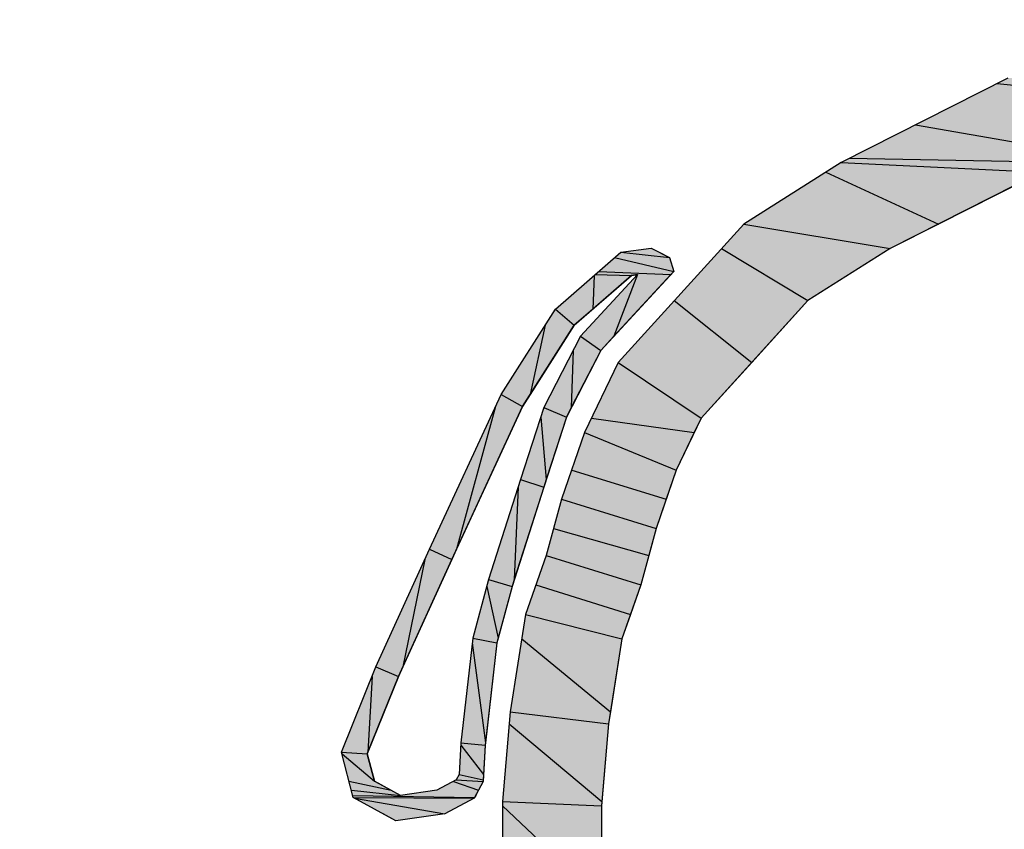
# Model space of a CAD drawing. Extents: x 1087406.7 to 1087420, y 700342 to 700354.
# Drawn here: x 1087410.6 to 1087410.8, y 700348.7 to 700348.8 of the extents above; entities that cross this region are included whole.
import ezdxf

# ---------------------------------------------------------------- set-up
doc = ezdxf.new("R2010")
doc.units = 0
doc.linetypes.add('ACAD_ISO03W100', pattern=[30, 12, -18])
doc.layers.add('HOUSE', color=7, linetype='CONTINUOUS')
doc.layers.add('RASGOS', color=7, linetype='CONTINUOUS')

# ---------------------------------------------------------------- blocks, each defined once
blk = doc.blocks.new('*U33')
at = {"layer": 'RASGOS', "linetype": 'CONTINUOUS'}
for p, q in [((1087410.73284, 700348.81024), (1087410.73798, 700348.81094)), ((1087410.73798, 700348.81094), (1087410.73934, 700348.81024)), ((1087410.73177, 700348.80931), (1087410.74184, 700348.80696)), ((1087410.73284, 700348.81024), (1087410.74114, 700348.80931)), ((1087410.73934, 700348.81024), (1087410.74114, 700348.80931)), ((1087410.74114, 700348.80931), (1087410.74184, 700348.80696)), ((1087410.7283, 700348.80628), (1087410.72807, 700348.80054)), ((1087410.73464, 700348.80628), (1087410.72807, 700348.80054)), ((1087410.72846, 700348.80642), (1087410.73464, 700348.80628)), ((1087410.72908, 700348.80696), (1087410.74134, 700348.80642)), ((1087410.73566, 700348.80642), (1087410.73166, 700348.79594)), ((1087410.74134, 700348.80642), (1087410.73166, 700348.79594)), ((1087410.73566, 700348.80642), (1087410.73464, 700348.80628)), ((1087410.74184, 700348.80696), (1087410.74134, 700348.80642)), ((1087410.72173, 700348.80054), (1087410.72492, 700348.7978)), ((1087410.72807, 700348.80054), (1087410.72492, 700348.7978)), ((1087410.71998, 700348.7978), (1087410.71742, 700348.786)), ((1087410.72492, 700348.7978), (1087410.71742, 700348.786)), ((1087410.72599, 700348.79594), (1087410.72944, 700348.79352)), ((1087410.73166, 700348.79594), (1087410.72944, 700348.79352)), ((1087410.72474, 700348.79352), (1087410.72442, 700348.7838)), ((1087410.72944, 700348.79352), (1087410.72442, 700348.7838)), ((1087410.71248, 700348.786), (1087410.71614, 700348.784)), ((1087410.71742, 700348.786), (1087410.71614, 700348.784)), ((1087410.71155, 700348.784), (1087410.7049, 700348.75971)), ((1087410.71614, 700348.784), (1087410.7049, 700348.75971)), ((1087410.71973, 700348.7838), (1087410.72359, 700348.78219)), ((1087410.72442, 700348.7838), (1087410.72359, 700348.78219)), ((1087410.71921, 700348.78219), (1087410.72014, 700348.77155)), ((1087410.72359, 700348.78219), (1087410.72014, 700348.77155)), ((1087410.71576, 700348.77155), (1087410.71973, 700348.77027)), ((1087410.72014, 700348.77155), (1087410.71973, 700348.77027)), ((1087410.71535, 700348.77027), (1087410.71472, 700348.75455)), ((1087410.71973, 700348.77027), (1087410.71472, 700348.75455)), ((1087410.70031, 700348.75971), (1087410.7041, 700348.75797)), ((1087410.7049, 700348.75971), (1087410.7041, 700348.75797)), ((1087410.69952, 700348.75797), (1087410.69576, 700348.73967)), ((1087410.7041, 700348.75797), (1087410.69576, 700348.73967)), ((1087410.71034, 700348.75455), (1087410.71435, 700348.75338)), ((1087410.71472, 700348.75455), (1087410.71435, 700348.75338)), ((1087410.71003, 700348.75338), (1087410.71198, 700348.74458)), ((1087410.71435, 700348.75338), (1087410.71198, 700348.74458)), ((1087410.70758, 700348.74379), (1087410.70983, 700348.72674)), ((1087410.70767, 700348.74458), (1087410.71177, 700348.74379)), ((1087410.71177, 700348.74379), (1087410.70983, 700348.72674)), ((1087410.71198, 700348.74458), (1087410.71177, 700348.74379)), ((1087410.69118, 700348.73967), (1087410.69502, 700348.73802)), ((1087410.69576, 700348.73967), (1087410.69502, 700348.73802)), ((1087410.69052, 700348.73802), (1087410.68983, 700348.72518)), ((1087410.69502, 700348.73802), (1087410.68983, 700348.72518)), ((1087410.70561, 700348.72638), (1087410.7095, 700348.72135)), ((1087410.70563, 700348.72674), (1087410.70978, 700348.72638)), ((1087410.70978, 700348.72638), (1087410.7095, 700348.72135)), ((1087410.70983, 700348.72674), (1087410.70978, 700348.72638)), ((1087410.68533, 700348.72518), (1087410.68971, 700348.72489)), ((1087410.68541, 700348.72489), (1087410.69091, 700348.72026)), ((1087410.68983, 700348.72518), (1087410.68971, 700348.72489)), ((1087410.68971, 700348.72489), (1087410.69091, 700348.72026)), ((1087410.6866, 700348.72026), (1087410.69377, 700348.71869)), ((1087410.69091, 700348.72026), (1087410.69377, 700348.71869)), ((1087410.70483, 700348.72044), (1087410.70943, 700348.72019)), ((1087410.70532, 700348.72135), (1087410.70945, 700348.72044)), ((1087410.70945, 700348.72044), (1087410.70943, 700348.72019)), ((1087410.7095, 700348.72135), (1087410.70945, 700348.72044)), ((1087410.68701, 700348.71869), (1087410.69536, 700348.71782)), ((1087410.70438, 700348.72019), (1087410.70863, 700348.71869)), ((1087410.70863, 700348.71869), (1087410.70816, 700348.71782)), ((1087410.70943, 700348.72019), (1087410.70863, 700348.71869)), ((1087410.68723, 700348.71782), (1087410.70797, 700348.71747)), ((1087410.68732, 700348.71747), (1087410.70791, 700348.71735)), ((1087410.68754, 700348.71735), (1087410.70288, 700348.71467)), ((1087410.70791, 700348.71735), (1087410.70288, 700348.71467)), ((1087410.70797, 700348.71747), (1087410.70791, 700348.71735)), ((1087410.70816, 700348.71782), (1087410.70797, 700348.71747)), ((1087410.69457, 700348.7135), (1087410.69244, 700348.71467)), ((1087410.70288, 700348.71467), (1087410.69457, 700348.7135))]:
    blk.add_line(p, q, dxfattribs=at)
at = {"layer": 'RASGOS', "linetype": 'CONTINUOUS', "extrusion": (0, 0, -1)}
for points in [[(-1087410.73798, 700348.81094), (-1087410.73934, 700348.81024), (-1087410.73284, 700348.81024)], [(-1087410.73177, 700348.80931), (-1087410.74184, 700348.80696), (-1087410.72908, 700348.80696)], [(-1087410.73284, 700348.81024), (-1087410.74114, 700348.80931), (-1087410.73177, 700348.80931)], [(-1087410.73177, 700348.80931), (-1087410.74114, 700348.80931), (-1087410.74184, 700348.80696)], [(-1087410.73284, 700348.81024), (-1087410.73934, 700348.81024), (-1087410.74114, 700348.80931)], [(-1087410.7283, 700348.80628), (-1087410.72807, 700348.80054), (-1087410.72173, 700348.80054)], [(-1087410.73566, 700348.80642), (-1087410.73166, 700348.79594), (-1087410.72599, 700348.79594)], [(-1087410.7283, 700348.80628), (-1087410.73464, 700348.80628), (-1087410.72807, 700348.80054)], [(-1087410.72846, 700348.80642), (-1087410.73464, 700348.80628), (-1087410.7283, 700348.80628)], [(-1087410.72908, 700348.80696), (-1087410.74134, 700348.80642), (-1087410.72846, 700348.80642)], [(-1087410.72846, 700348.80642), (-1087410.73566, 700348.80642), (-1087410.73464, 700348.80628)], [(-1087410.72908, 700348.80696), (-1087410.74184, 700348.80696), (-1087410.74134, 700348.80642)], [(-1087410.73566, 700348.80642), (-1087410.74134, 700348.80642), (-1087410.73166, 700348.79594)], [(-1087410.72173, 700348.80054), (-1087410.72492, 700348.7978), (-1087410.71998, 700348.7978)], [(-1087410.72173, 700348.80054), (-1087410.72807, 700348.80054), (-1087410.72492, 700348.7978)], [(-1087410.71998, 700348.7978), (-1087410.71742, 700348.786), (-1087410.71248, 700348.786)], [(-1087410.71998, 700348.7978), (-1087410.72492, 700348.7978), (-1087410.71742, 700348.786)], [(-1087410.72599, 700348.79594), (-1087410.72944, 700348.79352), (-1087410.72474, 700348.79352)], [(-1087410.72599, 700348.79594), (-1087410.73166, 700348.79594), (-1087410.72944, 700348.79352)], [(-1087410.72474, 700348.79352), (-1087410.72442, 700348.7838), (-1087410.71973, 700348.7838)], [(-1087410.72474, 700348.79352), (-1087410.72944, 700348.79352), (-1087410.72442, 700348.7838)], [(-1087410.71248, 700348.786), (-1087410.71614, 700348.784), (-1087410.71155, 700348.784)], [(-1087410.71248, 700348.786), (-1087410.71742, 700348.786), (-1087410.71614, 700348.784)], [(-1087410.71155, 700348.784), (-1087410.7049, 700348.75971), (-1087410.70031, 700348.75971)], [(-1087410.71155, 700348.784), (-1087410.71614, 700348.784), (-1087410.7049, 700348.75971)], [(-1087410.71973, 700348.7838), (-1087410.72359, 700348.78219), (-1087410.71921, 700348.78219)], [(-1087410.71973, 700348.7838), (-1087410.72442, 700348.7838), (-1087410.72359, 700348.78219)], [(-1087410.71921, 700348.78219), (-1087410.72014, 700348.77155), (-1087410.71576, 700348.77155)], [(-1087410.71921, 700348.78219), (-1087410.72359, 700348.78219), (-1087410.72014, 700348.77155)], [(-1087410.71576, 700348.77155), (-1087410.71973, 700348.77027), (-1087410.71535, 700348.77027)], [(-1087410.71576, 700348.77155), (-1087410.72014, 700348.77155), (-1087410.71973, 700348.77027)], [(-1087410.71535, 700348.77027), (-1087410.71472, 700348.75455), (-1087410.71034, 700348.75455)], [(-1087410.71535, 700348.77027), (-1087410.71973, 700348.77027), (-1087410.71472, 700348.75455)], [(-1087410.70031, 700348.75971), (-1087410.7041, 700348.75797), (-1087410.69952, 700348.75797)], [(-1087410.70031, 700348.75971), (-1087410.7049, 700348.75971), (-1087410.7041, 700348.75797)], [(-1087410.69952, 700348.75797), (-1087410.69576, 700348.73967), (-1087410.69118, 700348.73967)], [(-1087410.69952, 700348.75797), (-1087410.7041, 700348.75797), (-1087410.69576, 700348.73967)], [(-1087410.71034, 700348.75455), (-1087410.71435, 700348.75338), (-1087410.71003, 700348.75338)], [(-1087410.71034, 700348.75455), (-1087410.71472, 700348.75455), (-1087410.71435, 700348.75338)], [(-1087410.71003, 700348.75338), (-1087410.71198, 700348.74458), (-1087410.70767, 700348.74458)], [(-1087410.71003, 700348.75338), (-1087410.71435, 700348.75338), (-1087410.71198, 700348.74458)], [(-1087410.70758, 700348.74379), (-1087410.70983, 700348.72674), (-1087410.70563, 700348.72674)], [(-1087410.70767, 700348.74458), (-1087410.71177, 700348.74379), (-1087410.70758, 700348.74379)], [(-1087410.70758, 700348.74379), (-1087410.71177, 700348.74379), (-1087410.70983, 700348.72674)], [(-1087410.70767, 700348.74458), (-1087410.71198, 700348.74458), (-1087410.71177, 700348.74379)], [(-1087410.69118, 700348.73967), (-1087410.69502, 700348.73802), (-1087410.69052, 700348.73802)], [(-1087410.69118, 700348.73967), (-1087410.69576, 700348.73967), (-1087410.69502, 700348.73802)], [(-1087410.69052, 700348.73802), (-1087410.68983, 700348.72518), (-1087410.68533, 700348.72518)], [(-1087410.69052, 700348.73802), (-1087410.69502, 700348.73802), (-1087410.68983, 700348.72518)], [(-1087410.70561, 700348.72638), (-1087410.7095, 700348.72135), (-1087410.70532, 700348.72135)], [(-1087410.70563, 700348.72674), (-1087410.70978, 700348.72638), (-1087410.70561, 700348.72638)], [(-1087410.70561, 700348.72638), (-1087410.70978, 700348.72638), (-1087410.7095, 700348.72135)], [(-1087410.70563, 700348.72674), (-1087410.70983, 700348.72674), (-1087410.70978, 700348.72638)], [(-1087410.68533, 700348.72518), (-1087410.68971, 700348.72489), (-1087410.68541, 700348.72489)], [(-1087410.68533, 700348.72518), (-1087410.68983, 700348.72518), (-1087410.68971, 700348.72489)], [(-1087410.68541, 700348.72489), (-1087410.69091, 700348.72026), (-1087410.6866, 700348.72026)], [(-1087410.68541, 700348.72489), (-1087410.68971, 700348.72489), (-1087410.69091, 700348.72026)], [(-1087410.6866, 700348.72026), (-1087410.69377, 700348.71869), (-1087410.68701, 700348.71869)], [(-1087410.6866, 700348.72026), (-1087410.69091, 700348.72026), (-1087410.69377, 700348.71869)], [(-1087410.70483, 700348.72044), (-1087410.70943, 700348.72019), (-1087410.70438, 700348.72019)], [(-1087410.70532, 700348.72135), (-1087410.70945, 700348.72044), (-1087410.70483, 700348.72044)], [(-1087410.70483, 700348.72044), (-1087410.70945, 700348.72044), (-1087410.70943, 700348.72019)], [(-1087410.70532, 700348.72135), (-1087410.7095, 700348.72135), (-1087410.70945, 700348.72044)], [(-1087410.68701, 700348.71869), (-1087410.69536, 700348.71782), (-1087410.68723, 700348.71782)], [(-1087410.68701, 700348.71869), (-1087410.69377, 700348.71869), (-1087410.69536, 700348.71782)], [(-1087410.70157, 700348.71869), (-1087410.70816, 700348.71782), (-1087410.69536, 700348.71782)], [(-1087410.70438, 700348.72019), (-1087410.70863, 700348.71869), (-1087410.70157, 700348.71869)], [(-1087410.70157, 700348.71869), (-1087410.70863, 700348.71869), (-1087410.70816, 700348.71782)], [(-1087410.70438, 700348.72019), (-1087410.70943, 700348.72019), (-1087410.70863, 700348.71869)], [(-1087410.68723, 700348.71782), (-1087410.70797, 700348.71747), (-1087410.68732, 700348.71747)], [(-1087410.68723, 700348.71782), (-1087410.70816, 700348.71782), (-1087410.70797, 700348.71747)], [(-1087410.68732, 700348.71747), (-1087410.70791, 700348.71735), (-1087410.68754, 700348.71735)], [(-1087410.68732, 700348.71747), (-1087410.70797, 700348.71747), (-1087410.70791, 700348.71735)], [(-1087410.68754, 700348.71735), (-1087410.70288, 700348.71467), (-1087410.69244, 700348.71467)], [(-1087410.68754, 700348.71735), (-1087410.70791, 700348.71735), (-1087410.70288, 700348.71467)], [(-1087410.69244, 700348.71467), (-1087410.70288, 700348.71467), (-1087410.69457, 700348.7135)]]:
    blk.add_solid(points, dxfattribs=at)
blk = doc.blocks.new('*U35')
at = {"layer": 'RASGOS', "linetype": 'CONTINUOUS'}
for p, q in [((1087410.79687, 700348.83894), (1087410.86249, 700348.83189)), ((1087410.78296, 700348.83189), (1087410.81573, 700348.82621)), ((1087410.77177, 700348.82621), (1087410.81222, 700348.82548)), ((1087410.77034, 700348.82548), (1087410.8043, 700348.82385)), ((1087410.76774, 700348.82385), (1087410.7869, 700348.81502)), ((1087410.8043, 700348.82385), (1087410.7869, 700348.81502)), ((1087410.75376, 700348.81502), (1087410.77865, 700348.81084)), ((1087410.7869, 700348.81502), (1087410.77865, 700348.81084)), ((1087410.74995, 700348.81084), (1087410.76467, 700348.80202)), ((1087410.77865, 700348.81084), (1087410.76467, 700348.80202)), ((1087410.74194, 700348.80202), (1087410.7551, 700348.79149)), ((1087410.76467, 700348.80202), (1087410.7551, 700348.79149)), ((1087410.73237, 700348.79149), (1087410.7465, 700348.78202)), ((1087410.7551, 700348.79149), (1087410.7465, 700348.78202)), ((1087410.72787, 700348.78202), (1087410.74532, 700348.77953)), ((1087410.7465, 700348.78202), (1087410.74532, 700348.77953)), ((1087410.72669, 700348.77953), (1087410.74228, 700348.77314)), ((1087410.74532, 700348.77953), (1087410.74228, 700348.77314)), ((1087410.72448, 700348.77314), (1087410.74057, 700348.7682)), ((1087410.74228, 700348.77314), (1087410.74057, 700348.7682)), ((1087410.72276, 700348.7682), (1087410.73884, 700348.76322)), ((1087410.74057, 700348.7682), (1087410.73884, 700348.76322)), ((1087410.7214, 700348.76322), (1087410.73758, 700348.75861)), ((1087410.73884, 700348.76322), (1087410.73758, 700348.75861)), ((1087410.72014, 700348.75861), (1087410.73622, 700348.75362)), ((1087410.73758, 700348.75861), (1087410.73622, 700348.75362)), ((1087410.71841, 700348.75362), (1087410.73447, 700348.74858)), ((1087410.73622, 700348.75362), (1087410.73447, 700348.74858)), ((1087410.71665, 700348.74858), (1087410.73303, 700348.74447)), ((1087410.73447, 700348.74858), (1087410.73303, 700348.74447)), ((1087410.716, 700348.74447), (1087410.73107, 700348.73202)), ((1087410.73303, 700348.74447), (1087410.73107, 700348.73202)), ((1087410.71404, 700348.73202), (1087410.73075, 700348.72998)), ((1087410.73107, 700348.73202), (1087410.73075, 700348.72998)), ((1087410.71386, 700348.72998), (1087410.72961, 700348.71676)), ((1087410.73075, 700348.72998), (1087410.72961, 700348.71676)), ((1087410.71273, 700348.71676), (1087410.72955, 700348.71604)), ((1087410.71273, 700348.71604), (1087410.72955, 700348.7002)), ((1087410.72961, 700348.71676), (1087410.72955, 700348.71604)), ((1087410.72955, 700348.71604), (1087410.72955, 700348.7002))]:
    blk.add_line(p, q, dxfattribs=at)
at = {"layer": 'RASGOS', "linetype": 'CONTINUOUS', "extrusion": (0, 0, -1)}
for points in [[(-1087410.7987, 700348.83987), (-1087410.8589, 700348.83894), (-1087410.79687, 700348.83894)], [(-1087410.79687, 700348.83894), (-1087410.86249, 700348.83189), (-1087410.78296, 700348.83189)], [(-1087410.79687, 700348.83894), (-1087410.8589, 700348.83894), (-1087410.86249, 700348.83189)], [(-1087410.78296, 700348.83189), (-1087410.81573, 700348.82621), (-1087410.77177, 700348.82621)], [(-1087410.78296, 700348.83189), (-1087410.83279, 700348.83189), (-1087410.81573, 700348.82621)], [(-1087410.77177, 700348.82621), (-1087410.81222, 700348.82548), (-1087410.77034, 700348.82548)], [(-1087410.77177, 700348.82621), (-1087410.81573, 700348.82621), (-1087410.81222, 700348.82548)], [(-1087410.77034, 700348.82548), (-1087410.8043, 700348.82385), (-1087410.76774, 700348.82385)], [(-1087410.77034, 700348.82548), (-1087410.81222, 700348.82548), (-1087410.8043, 700348.82385)], [(-1087410.76774, 700348.82385), (-1087410.7869, 700348.81502), (-1087410.75376, 700348.81502)], [(-1087410.76774, 700348.82385), (-1087410.8043, 700348.82385), (-1087410.7869, 700348.81502)], [(-1087410.75376, 700348.81502), (-1087410.77865, 700348.81084), (-1087410.74995, 700348.81084)], [(-1087410.75376, 700348.81502), (-1087410.7869, 700348.81502), (-1087410.77865, 700348.81084)], [(-1087410.74995, 700348.81084), (-1087410.76467, 700348.80202), (-1087410.74194, 700348.80202)], [(-1087410.74995, 700348.81084), (-1087410.77865, 700348.81084), (-1087410.76467, 700348.80202)], [(-1087410.74194, 700348.80202), (-1087410.7551, 700348.79149), (-1087410.73237, 700348.79149)], [(-1087410.74194, 700348.80202), (-1087410.76467, 700348.80202), (-1087410.7551, 700348.79149)], [(-1087410.73237, 700348.79149), (-1087410.7465, 700348.78202), (-1087410.72787, 700348.78202)], [(-1087410.73237, 700348.79149), (-1087410.7551, 700348.79149), (-1087410.7465, 700348.78202)], [(-1087410.72787, 700348.78202), (-1087410.74532, 700348.77953), (-1087410.72669, 700348.77953)], [(-1087410.72787, 700348.78202), (-1087410.7465, 700348.78202), (-1087410.74532, 700348.77953)], [(-1087410.72669, 700348.77953), (-1087410.74228, 700348.77314), (-1087410.72448, 700348.77314)], [(-1087410.72669, 700348.77953), (-1087410.74532, 700348.77953), (-1087410.74228, 700348.77314)], [(-1087410.72448, 700348.77314), (-1087410.74057, 700348.7682), (-1087410.72276, 700348.7682)], [(-1087410.72448, 700348.77314), (-1087410.74228, 700348.77314), (-1087410.74057, 700348.7682)], [(-1087410.72276, 700348.7682), (-1087410.73884, 700348.76322), (-1087410.7214, 700348.76322)], [(-1087410.72276, 700348.7682), (-1087410.74057, 700348.7682), (-1087410.73884, 700348.76322)], [(-1087410.7214, 700348.76322), (-1087410.73758, 700348.75861), (-1087410.72014, 700348.75861)], [(-1087410.7214, 700348.76322), (-1087410.73884, 700348.76322), (-1087410.73758, 700348.75861)], [(-1087410.72014, 700348.75861), (-1087410.73622, 700348.75362), (-1087410.71841, 700348.75362)], [(-1087410.72014, 700348.75861), (-1087410.73758, 700348.75861), (-1087410.73622, 700348.75362)], [(-1087410.71841, 700348.75362), (-1087410.73447, 700348.74858), (-1087410.71665, 700348.74858)], [(-1087410.71841, 700348.75362), (-1087410.73622, 700348.75362), (-1087410.73447, 700348.74858)], [(-1087410.71665, 700348.74858), (-1087410.73303, 700348.74447), (-1087410.716, 700348.74447)], [(-1087410.71665, 700348.74858), (-1087410.73447, 700348.74858), (-1087410.73303, 700348.74447)], [(-1087410.716, 700348.74447), (-1087410.73107, 700348.73202), (-1087410.71404, 700348.73202)], [(-1087410.716, 700348.74447), (-1087410.73303, 700348.74447), (-1087410.73107, 700348.73202)], [(-1087410.71404, 700348.73202), (-1087410.73075, 700348.72998), (-1087410.71386, 700348.72998)], [(-1087410.71404, 700348.73202), (-1087410.73107, 700348.73202), (-1087410.73075, 700348.72998)], [(-1087410.71386, 700348.72998), (-1087410.72961, 700348.71676), (-1087410.71273, 700348.71676)], [(-1087410.71386, 700348.72998), (-1087410.73075, 700348.72998), (-1087410.72961, 700348.71676)], [(-1087410.71273, 700348.71676), (-1087410.72955, 700348.71604), (-1087410.71273, 700348.71604)], [(-1087410.71273, 700348.71676), (-1087410.72961, 700348.71676), (-1087410.72955, 700348.71604)], [(-1087410.71273, 700348.71604), (-1087410.72955, 700348.7002), (-1087410.71273, 700348.7002)], [(-1087410.71273, 700348.71604), (-1087410.72955, 700348.71604), (-1087410.72955, 700348.7002)]]:
    blk.add_solid(points, dxfattribs=at)

msp = doc.modelspace()

# ---------------------------------------------------------------- linework, layer by layer
at = {"layer": 'HOUSE', "linetype": 'ACAD_ISO03W100', "flags": 128}
msp.add_lwpolyline([(1087412, 700344.79857), (1087412.26518, 700344.67747), (1087412.78043, 700344.55247), (1087413.31002, 700344.52724), (1087413.83482, 700344.6027), (1087414.33585, 700344.77611), (1087414.79501, 700345.0412), (1087415.19571, 700345.38841), (1087415.52345, 700345.80517), (1087415.7664, 700346.27642), (1087415.91577, 700346.78514), (1087415.96617, 700347.31293), (1087415.91577, 700347.84073), (1087415.7664, 700348.34945), (1087415.52345, 700348.8207), (1087415.19571, 700349.23746), (1087414.79501, 700349.58467), (1087414.33585, 700349.84976), (1087413.83482, 700350.02317), (1087413.31002, 700350.09863), (1087412.78043, 700350.0734), (1087412.26518, 700349.9484), (1087411.7829, 700349.72815), (1087411.35101, 700349.42061), (1087410.98514, 700349.03689), (1087410.69849, 700348.59086), (1087410.50144, 700348.09865), (1087410.4011, 700347.57803), (1087410.4011, 700347.04784), (1087410.50144, 700346.52722), (1087410.69849, 700346.03501), (1087410.72099, 700346)], dxfattribs=at)
at = {"layer": 'RASGOS'}
for points in [[(1087410.7987, 700348.83987), (1087410.77034, 700348.82548), (1087410.75376, 700348.81502), (1087410.73237, 700348.79149), (1087410.72669, 700348.77953), (1087410.72276, 700348.7682), (1087410.72014, 700348.75861), (1087410.71665, 700348.74858), (1087410.71404, 700348.73202), (1087410.71273, 700348.71676), (1087410.71273, 700348.7002), (1087410.71273, 700348.68059), (1087410.71404, 700348.66533), (1087410.72233, 700348.64833), (1087410.728, 700348.637), (1087410.73891, 700348.63177), (1087410.74938, 700348.62785), (1087410.75811, 700348.63134), (1087410.76247, 700348.64005), (1087410.76727, 700348.64572), (1087410.77818, 700348.64398), (1087410.7904, 700348.63538), (1087410.79482, 700348.62422), (1087410.79956, 700348.61041)], [(1087410.8043, 700348.82385), (1087410.77865, 700348.81084), (1087410.76467, 700348.80202), (1087410.7465, 700348.78202), (1087410.74228, 700348.77314), (1087410.73884, 700348.76322), (1087410.73622, 700348.75362), (1087410.73303, 700348.74447), (1087410.73075, 700348.72998), (1087410.72955, 700348.71604), (1087410.72955, 700348.7002), (1087410.72955, 700348.68131), (1087410.73053, 700348.66989), (1087410.73741, 700348.65579), (1087410.74046, 700348.64968), (1087410.74551, 700348.64726), (1087410.74699, 700348.64671), (1087410.74833, 700348.64939), (1087410.76056, 700348.66383), (1087410.78621, 700348.65973), (1087410.80073, 700348.64523)]]:
    msp.add_lwpolyline(points, dxfattribs=at)
for points in [[(1087410.74184, 700348.80696), (1087410.72944, 700348.79352), (1087410.72359, 700348.78219), (1087410.71973, 700348.77027), (1087410.71435, 700348.75338), (1087410.71177, 700348.74379), (1087410.70978, 700348.72638), (1087410.70943, 700348.72019), (1087410.70791, 700348.71735), (1087410.70288, 700348.71467), (1087410.69457, 700348.7135), (1087410.68732, 700348.71747), (1087410.68533, 700348.72518), (1087410.69118, 700348.73967), (1087410.70031, 700348.75971), (1087410.71248, 700348.786), (1087410.72173, 700348.80054), (1087410.73284, 700348.81024), (1087410.73798, 700348.81094), (1087410.74114, 700348.80931)], [(1087410.73566, 700348.80642), (1087410.72599, 700348.79594), (1087410.71973, 700348.7838), (1087410.71576, 700348.77155), (1087410.71034, 700348.75455), (1087410.70767, 700348.74458), (1087410.70563, 700348.72674), (1087410.70532, 700348.72135), (1087410.70483, 700348.72044), (1087410.70157, 700348.71869), (1087410.69536, 700348.71782), (1087410.69091, 700348.72026), (1087410.68971, 700348.72489), (1087410.69502, 700348.73802), (1087410.7041, 700348.75797), (1087410.71614, 700348.784), (1087410.72492, 700348.7978), (1087410.73464, 700348.80628)]]:
    msp.add_lwpolyline(points, close=True, dxfattribs=at)

# ---------------------------------------------------------------- block references
at = {"layer": 'RASGOS', "linetype": 'CONTINUOUS'}
for name in ['*U35', '*U33']:
    msp.add_blockref(name, (0, 0), dxfattribs=at)

doc.saveas('drawing.dxf')
